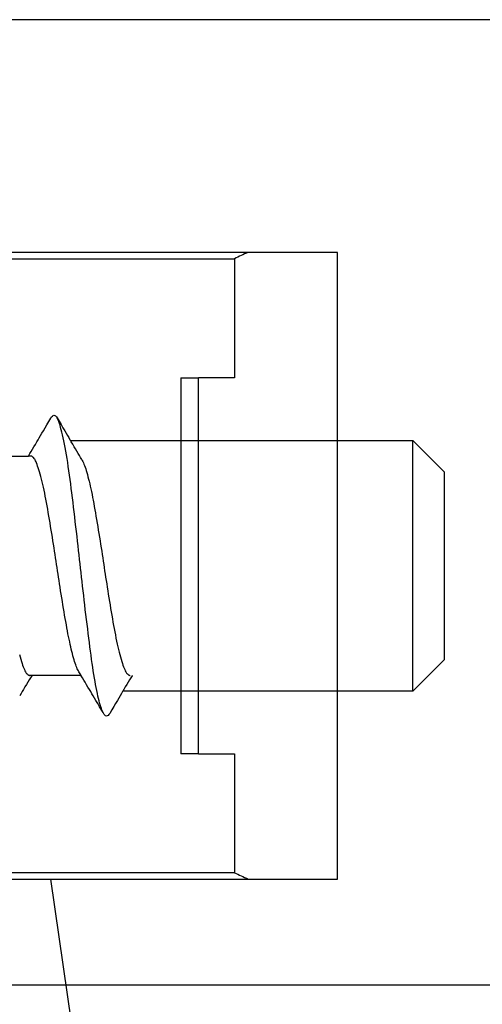
# Model space of a CAD drawing. Extents: x -152 to 561, y -856 to 373.
# Drawn here: x 80 to 87, y 135 to 150 of the extents above; entities that cross this region are included whole.
import ezdxf

# ---------------------------------------------------------------- set-up
doc = ezdxf.new("R2010")
doc.units = 0
doc.header["$MEASUREMENT"] = 0
for name, color, linetype in [('01BID', 53, 'Continuous'), ('02BID', 53, 'Continuous'), ('LAYER001', 7, 'Continuous')]:
    doc.layers.add(name, color=color, linetype=linetype)

# ---------------------------------------------------------------- blocks, each defined once
blk = doc.blocks.new('GROUP-70-1')
at = {"layer": '02BID', "color": 7, "linetype": 'Continuous'}
blk.add_lwpolyline([(-39.9091, 119.974), (-36.9138, 99.2305)], dxfattribs=at)

msp = doc.modelspace()

# ---------------------------------------------------------------- linework, layer by layer
at = {"layer": 'LAYER001', "color": 7, "linetype": 'Continuous', "ltscale": 1}
for p, q in [((57.7, 146.591), (83.458, 146.591)), ((83.458, 146.591), (83.458, 144.692)), ((82.6, 144.692), (82.884, 144.692)), ((82.6, 144.692), (82.6, 138.692)), ((83.458, 144.692), (82.884, 144.692)), ((82.884, 138.692), (82.884, 144.692)), ((86.3, 139.692), (86.3, 143.692)), ((80.207, 143.442), (80.173, 143.442)), ((80.227, 139.942), (80.193, 139.942)), ((82.884, 138.692), (82.6, 138.692)), ((82.884, 138.692), (83.458, 138.692)), ((83.458, 138.692), (83.458, 136.793)), ((83.458, 136.793), (57.7, 136.793)), ((48.5, 135.005), (155, 135.005))]:
    msp.add_line(p, q, dxfattribs=at)
for points in [[(155, 150.405), (48.5, 150.405), (48.5, 121.905)], [(48.5, 136.692), (57.7, 136.692), (83.674, 136.692), (85.1, 136.692), (85.1, 146.692), (83.674, 146.692), (57.7, 146.692), (48.5, 146.692)], [(81.362, 139.35), (81.353, 139.368), (81.344, 139.389), (81.335, 139.413), (81.326, 139.44), (81.318, 139.469), (81.308, 139.501), (81.299, 139.535), (81.29, 139.572), (81.281, 139.612), (81.271, 139.654), (81.262, 139.699), (81.253, 139.746), (81.243, 139.795), (81.234, 139.846), (81.225, 139.899), (81.216, 139.955), (81.207, 140.012), (81.198, 140.071), (81.189, 140.133), (81.18, 140.197), (81.171, 140.262), (81.162, 140.329), (81.153, 140.397), (81.144, 140.466), (81.135, 140.537), (81.126, 140.609), (81.117, 140.683), (81.107, 140.758), (81.098, 140.834), (81.089, 140.912), (81.079, 140.99), (81.07, 141.067), (81.061, 141.143), (81.053, 141.218), (81.044, 141.293), (81.036, 141.366), (81.028, 141.439), (81.02, 141.51), (81.012, 141.581), (81.005, 141.65), (80.997, 141.72), (80.989, 141.791), (80.981, 141.863), (80.973, 141.936), (80.965, 142.009), (80.956, 142.084), (80.948, 142.16), (80.939, 142.237), (80.93, 142.314), (80.92, 142.393), (80.911, 142.472), (80.902, 142.55), (80.892, 142.626), (80.883, 142.702), (80.874, 142.777), (80.864, 142.852), (80.855, 142.925), (80.846, 142.997), (80.836, 143.068), (80.827, 143.139), (80.817, 143.208), (80.808, 143.274), (80.798, 143.339), (80.789, 143.401), (80.779, 143.462), (80.769, 143.52), (80.759, 143.576), (80.748, 143.63), (80.738, 143.682), (80.727, 143.731), (80.717, 143.778), (80.707, 143.822), (80.696, 143.862), (80.686, 143.899), (80.676, 143.933), (80.667, 143.963), (80.657, 143.991), (80.647, 144.014), (80.638, 144.035), (80.629, 144.052)], [(81.022, 143.386), (81.004, 143.418), (80.984, 143.45), (80.964, 143.484), (80.944, 143.518), (80.923, 143.554), (80.901, 143.591), (80.878, 143.629), (80.854, 143.669), (80.841, 143.692)], [(80.977, 139.999), (80.969, 140.013), (80.96, 140.03), (80.952, 140.048), (80.943, 140.068), (80.935, 140.089), (80.926, 140.112), (80.918, 140.137), (80.909, 140.164), (80.9, 140.192), (80.891, 140.223), (80.882, 140.254), (80.873, 140.288), (80.865, 140.322), (80.856, 140.358), (80.847, 140.396), (80.838, 140.435), (80.83, 140.476), (80.821, 140.518), (80.812, 140.562), (80.803, 140.607), (80.795, 140.654), (80.786, 140.702), (80.777, 140.75), (80.768, 140.8), (80.759, 140.851), (80.75, 140.904), (80.741, 140.957), (80.732, 141.011), (80.723, 141.067), (80.713, 141.123), (80.704, 141.18), (80.695, 141.236), (80.686, 141.292), (80.678, 141.347), (80.669, 141.401), (80.661, 141.454), (80.653, 141.507), (80.645, 141.559), (80.637, 141.611), (80.629, 141.662), (80.622, 141.713), (80.614, 141.764), (80.606, 141.816), (80.598, 141.87), (80.59, 141.923), (80.581, 141.978), (80.572, 142.033), (80.563, 142.089), (80.554, 142.146), (80.545, 142.203), (80.536, 142.261), (80.526, 142.317), (80.517, 142.374), (80.508, 142.429), (80.498, 142.484), (80.489, 142.539), (80.479, 142.593), (80.47, 142.646), (80.46, 142.699), (80.451, 142.751), (80.441, 142.801), (80.432, 142.851), (80.422, 142.899), (80.412, 142.945), (80.402, 142.989), (80.392, 143.032), (80.381, 143.074), (80.371, 143.113), (80.36, 143.152), (80.349, 143.188), (80.339, 143.223), (80.329, 143.254), (80.319, 143.282), (80.31, 143.308), (80.301, 143.331), (80.293, 143.35), (80.286, 143.367), (80.279, 143.381), (80.272, 143.391), (80.266, 143.399), (80.261, 143.405), (80.256, 143.411), (80.251, 143.416), (80.246, 143.42), (80.242, 143.424), (80.239, 143.428), (80.235, 143.431), (80.232, 143.433), (80.23, 143.435), (80.227, 143.436), (80.225, 143.437), (80.223, 143.438), (80.221, 143.439), (80.219, 143.44), (80.217, 143.44), (80.215, 143.441), (80.213, 143.441), (80.211, 143.442), (80.209, 143.442), (80.207, 143.442)], [(81.022, 143.386), (81.031, 143.371), (81.04, 143.354), (81.048, 143.334), (81.057, 143.313), (81.066, 143.29), (81.075, 143.265), (81.085, 143.238), (81.094, 143.209), (81.103, 143.178), (81.113, 143.146), (81.122, 143.111), (81.131, 143.075), (81.141, 143.038), (81.15, 142.999), (81.159, 142.959), (81.168, 142.917), (81.177, 142.874), (81.187, 142.829), (81.196, 142.782), (81.204, 142.735), (81.213, 142.686), (81.222, 142.636), (81.231, 142.585), (81.24, 142.533), (81.249, 142.48), (81.259, 142.427), (81.268, 142.372), (81.277, 142.317), (81.286, 142.26), (81.296, 142.203), (81.305, 142.146), (81.314, 142.089), (81.323, 142.033), (81.332, 141.978), (81.34, 141.923), (81.348, 141.87), (81.357, 141.816), (81.364, 141.764), (81.372, 141.713), (81.38, 141.662), (81.387, 141.611), (81.395, 141.559), (81.403, 141.507), (81.411, 141.454), (81.42, 141.401), (81.428, 141.347), (81.437, 141.292), (81.446, 141.236), (81.455, 141.18), (81.464, 141.123), (81.473, 141.066), (81.483, 141.01), (81.492, 140.955), (81.501, 140.9), (81.511, 140.846), (81.52, 140.793), (81.53, 140.74), (81.539, 140.688), (81.549, 140.636), (81.558, 140.586), (81.568, 140.536), (81.577, 140.488), (81.587, 140.442), (81.597, 140.398), (81.607, 140.355), (81.617, 140.314), (81.628, 140.274), (81.638, 140.236), (81.649, 140.2), (81.66, 140.165), (81.67, 140.133), (81.68, 140.104), (81.69, 140.077), (81.699, 140.054), (81.707, 140.033), (81.715, 140.015), (81.723, 140), (81.729, 139.988), (81.736, 139.979), (81.742, 139.973), (81.747, 139.968), (81.752, 139.964), (81.756, 139.96), (81.76, 139.957), (81.764, 139.954), (81.768, 139.951), (81.77, 139.949), (81.773, 139.947), (81.775, 139.946), (81.777, 139.945), (81.779, 139.945), (81.78, 139.944), (81.782, 139.944), (81.784, 139.943), (81.785, 139.943), (81.787, 139.942), (81.789, 139.942), (81.79, 139.942), (81.792, 139.942), (81.793, 139.942)], [(80.028, 140.274), (80.038, 140.236), (80.049, 140.2), (80.06, 140.165), (80.07, 140.133), (80.08, 140.104), (80.09, 140.077), (80.099, 140.054), (80.107, 140.033), (80.115, 140.015), (80.123, 140), (80.129, 139.988), (80.136, 139.979), (80.142, 139.973), (80.147, 139.968), (80.152, 139.964), (80.156, 139.96), (80.16, 139.957), (80.164, 139.954), (80.168, 139.951), (80.17, 139.949), (80.173, 139.947), (80.175, 139.946), (80.177, 139.945), (80.179, 139.945), (80.18, 139.944), (80.182, 139.944), (80.184, 139.943), (80.185, 139.943), (80.187, 139.942), (80.189, 139.942), (80.19, 139.942), (80.192, 139.942), (80.193, 139.942)], [(81.011, 139.942), (80.996, 139.967), (80.977, 139.999)], [(81.827, 139.942), (81.824, 139.936), (81.804, 139.903), (81.783, 139.868), (81.762, 139.832), (81.74, 139.795), (81.717, 139.757), (81.693, 139.717), (81.679, 139.692)]]:
    msp.add_lwpolyline(points, dxfattribs=at)
for points in [[(83.674, 146.692, 0.003909), (83.458, 146.591), (83.458, 146.591)], [(79.389, 143.442), (80.173, 143.442), (80.196, 143.481), (80.217, 143.516), (80.238, 143.552), (80.26, 143.589), (80.283, 143.627), (80.306, 143.667), (80.326, 143.7), (80.346, 143.734), (80.367, 143.769), (80.388, 143.805), (80.41, 143.842), (80.438, 143.891), (80.468, 143.941), (80.499, 143.994), (80.531, 144.048, -0.075251), (80.555, 144.08, -0.16486), (80.579, 144.092, -0.190646), (80.604, 144.083, -0.093202), (80.629, 144.052), (80.629, 144.052), (80.661, 143.997), (80.692, 143.944), (80.722, 143.894), (80.751, 143.845), (80.773, 143.808), (80.794, 143.771), (80.815, 143.736), (80.835, 143.702), (80.841, 143.692), (86.3, 143.692), (86.8, 143.192), (86.8, 140.192), (86.3, 139.692), (81.679, 139.692), (81.674, 139.684), (81.654, 139.65), (81.633, 139.615), (81.612, 139.579), (81.59, 139.542), (81.561, 139.493), (81.532, 139.443), (81.501, 139.39), (81.468, 139.335, -0.086644), (81.442, 139.302, -0.19752), (81.415, 139.292, -0.185631), (81.389, 139.307, -0.071948), (81.362, 139.35), (81.362, 139.35), (81.307, 139.44), (81.278, 139.491), (81.249, 139.539), (81.227, 139.577), (81.206, 139.613), (81.185, 139.648), (81.165, 139.682), (81.145, 139.715), (81.122, 139.755), (81.099, 139.793), (81.077, 139.831), (81.056, 139.866), (81.035, 139.901), (81.015, 139.935), (81.011, 139.942), (80.227, 139.942), (80.224, 139.936), (80.204, 139.903), (80.183, 139.868), (80.162, 139.832), (80.14, 139.795), (80.117, 139.757), (80.093, 139.717), (80.074, 139.684), (80.054, 139.65), (80.033, 139.615)], [(83.458, 136.793, 0.003909), (83.674, 136.692), (83.674, 136.692)]]:
    msp.add_lwpolyline(points, format="xyb", dxfattribs=at)

# ---------------------------------------------------------------- block references
at = {"layer": '01BID', "color": 7, "linetype": 'Continuous', "ltscale": 609.6, "xscale": 2, "yscale": 2, "zscale": 2}
msp.add_blockref('GROUP-70-1', (160.341, -103.256), dxfattribs=at)

doc.saveas('drawing.dxf')
